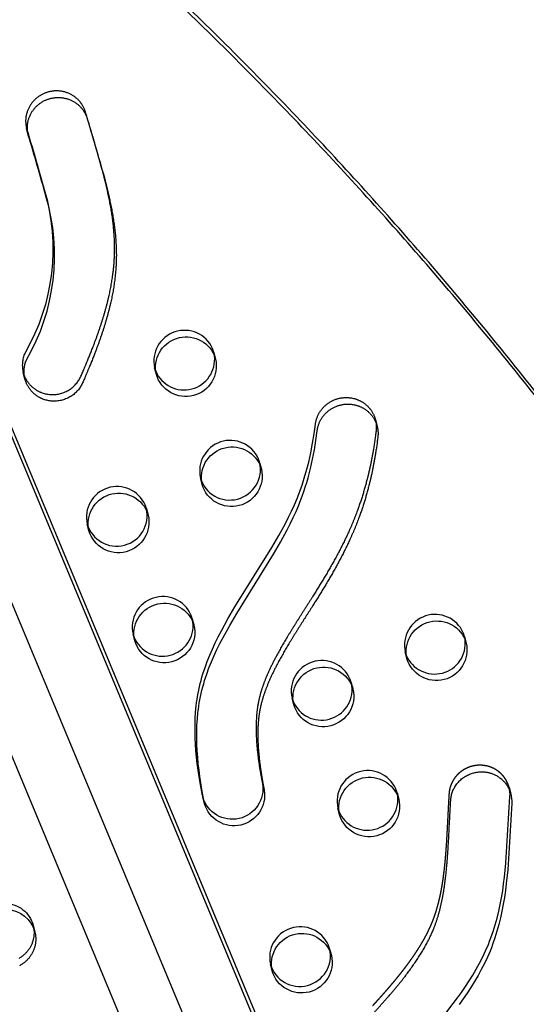
# Model space of a CAD drawing. Units: inches. Extents: x 740 to 1299, y -410 to 305.
# Drawn here: x 1130 to 1139, y 49 to 66 of the extents above; entities that cross this region are included whole.
import ezdxf

# ---------------------------------------------------------------- set-up
doc = ezdxf.new("R2010")
doc.units = ezdxf.units.IN
doc.header["$LTSCALE"] = 500
doc.header["$MEASUREMENT"] = 0
doc.linetypes.add('Hidden', pattern=[0.15748, 0.07874, -0.07874])
doc.layers.add('Make2D$Hidden$Curves', color=7, linetype='Hidden', true_color=0x000000)
doc.layers.add('Make2D$visible$Curves', color=7, linetype='Continuous', true_color=0x000000)

msp = doc.modelspace()

# ---------------------------------------------------------------- linework, layer by layer
at = {"layer": 'Make2D$Hidden$Curves', "color": 18, "lineweight": -3, "true_color": 0x000000}
for p, q in [((1123.9786, 71.0549), (1151.2059, 5.6271)), ((1151.4621, 5.3813), (1124.2349, 70.8086)), ((1150.3609, 5.3094), (1123.2743, 70.3989)), ((1130.4701, 63.8104), (1130.4898, 63.7413)), ((1133.5424, 60.0897), (1133.5315, 60.1443)), ((1133.5315, 60.1443), (1133.5595, 60.0368)), ((1132.5638, 59.892), (1132.581, 59.8391)), ((1132.5919, 59.7845), (1132.5638, 59.892)), ((1133.1892, 55.732), (1133.1784, 55.7866)), ((1133.1784, 55.7866), (1133.2064, 55.6791)), ((1132.2107, 55.5343), (1132.2279, 55.4814)), ((1132.2387, 55.4268), (1132.2107, 55.5343)), ((1137.6403, 55.4405), (1137.6295, 55.4951)), ((1137.6295, 55.4951), (1137.6575, 55.3875)), ((1136.6618, 55.2428), (1136.679, 55.1898)), ((1136.6899, 55.1352), (1136.6618, 55.2428)), ((1135.7893, 54.6855), (1135.7784, 54.7401)), ((1135.7784, 54.7401), (1135.8064, 54.6326)), ((1134.8107, 54.4879), (1134.8279, 54.4349)), ((1134.8388, 54.3803), (1134.8107, 54.4879)), ((1136.5382, 52.8842), (1136.5274, 52.9387)), ((1136.5274, 52.9387), (1136.5554, 52.8312)), ((1135.5597, 52.6865), (1135.5769, 52.6335)), ((1135.5877, 52.5789), (1135.5597, 52.6865))]:
    msp.add_line(p, q, dxfattribs=at)
msp.add_lwpolyline([(1131.7266, 63.0613, 0.0058047), (1131.4349, 64.0733), (1131.4318, 64.0837), (1131.4285, 64.0941), (1131.4248, 64.1045), (1131.4209, 64.1149), (1131.4168, 64.1253), (1131.4123, 64.1357), (1131.4075, 64.146), (1131.4025, 64.1563), (1131.3972, 64.1666), (1131.3916, 64.1768), (1131.3857, 64.187), (1131.3795, 64.197), (1131.373, 64.207), (1131.3663, 64.2169), (1131.3592, 64.2266), (1131.3519, 64.2363), (1131.3442, 64.2458), (1131.3363, 64.2551), (1131.3281, 64.2643), (1131.3197, 64.2733), (1131.311, 64.2822), (1131.302, 64.2908), (1131.2927, 64.2993), (1131.2833, 64.3075), (1131.2735, 64.3155), (1131.2636, 64.3233), (1131.2534, 64.3309), (1131.243, 64.3382), (1131.2324, 64.3452), (1131.2215, 64.352), (1131.2106, 64.3585), (1131.1994, 64.3647), (1131.1881, 64.3707), (1131.1766, 64.3763), (1131.1649, 64.3816), (1131.1532, 64.3867), (1131.1413, 64.3914), (1131.1293, 64.3958), (1131.1172, 64.3999), (1131.1051, 64.4037), (1131.0929, 64.4072), (1131.0806, 64.4104), (1131.0683, 64.4132), (1131.056, 64.4158), (1131.0436, 64.418), (1131.0312, 64.4199), (1131.0189, 64.4215), (1131.0065, 64.4227), (1130.9942, 64.4237), (1130.982, 64.4244), (1130.9698, 64.4248), (1130.9576, 64.4249), (1130.9455, 64.4246), (1130.9335, 64.4242), (1130.9216, 64.4234), (1130.9099, 64.4224), (1130.8982, 64.4211), (1130.8866, 64.4195), (1130.8752, 64.4177), (1130.8639, 64.4157), (1130.8527, 64.4134), (1130.8417, 64.4109), (1130.8308, 64.4082), (1130.8201, 64.4053), (1130.8096, 64.4022), (1130.7991, 64.3989), (1130.7886, 64.3953), (1130.7781, 64.3914), (1130.7676, 64.3873), (1130.7571, 64.3829), (1130.7466, 64.3782), (1130.7362, 64.3733), (1130.7258, 64.3681), (1130.7154, 64.3626), (1130.7051, 64.3568), (1130.6949, 64.3508), (1130.6848, 64.3445), (1130.6747, 64.3379), (1130.6648, 64.3311), (1130.655, 64.3239), (1130.6453, 64.3166), (1130.6358, 64.3089), (1130.6264, 64.301), (1130.6171, 64.2928), (1130.6081, 64.2844), (1130.5992, 64.2757), (1130.5905, 64.2668), (1130.582, 64.2577), (1130.5737, 64.2483), (1130.5657, 64.2387), (1130.5578, 64.2289), (1130.5503, 64.2189), (1130.5429, 64.2087), (1130.5359, 64.1983), (1130.529, 64.1877), (1130.5225, 64.1769), (1130.5163, 64.166), (1130.5103, 64.155), (1130.5046, 64.1438), (1130.4992, 64.1325), (1130.4941, 64.121), (1130.4893, 64.1095), (1130.4849, 64.0979), (1130.4807, 64.0862), (1130.4769, 64.0744), (1130.4733, 64.0626), (1130.4701, 64.0507), (1130.4672, 64.0388), (1130.4646, 64.0269), (1130.4623, 64.015), (1130.4603, 64.0031), (1130.4586, 63.9912), (1130.4573, 63.9793), (1130.4562, 63.9674), (1130.4554, 63.9556), (1130.4549, 63.9439), (1130.4548, 63.9322), (1130.4549, 63.9206), (1130.4552, 63.9091), (1130.4559, 63.8976), (1130.4568, 63.8863), (1130.458, 63.8751), (1130.4594, 63.864), (1130.4611, 63.853), (1130.463, 63.8421), (1130.4652, 63.8314), (1130.4676, 63.8208), (1130.4701, 63.8104)], format="xyb", dxfattribs=at)
msp.add_lwpolyline([(1133.3528, 52.8655), (1133.3494, 52.8795), (1133.3465, 52.8934), (1133.3082, 53.1001), (1133.2754, 53.3095), (1133.2616, 53.4148), (1133.2496, 53.5205), (1133.2397, 53.6263), (1133.2321, 53.7321), (1133.2269, 53.8379), (1133.2244, 53.9435), (1133.2247, 54.0487), (1133.2279, 54.1535), (1133.2344, 54.2578), (1133.2442, 54.3614), (1133.2504, 54.4129), (1133.2576, 54.4641), (1133.2656, 54.5152), (1133.2746, 54.566), (1133.2852, 54.6194), (1133.2968, 54.6725), (1133.3095, 54.7253), (1133.3231, 54.7779), (1133.3378, 54.8302), (1133.3534, 54.8823), (1133.3873, 54.9857), (1133.4246, 55.0881), (1133.4651, 55.1898), (1133.5086, 55.2906), (1133.5549, 55.3908), (1133.6036, 55.4903), (1133.6547, 55.5892), (1133.7628, 55.7856), (1133.8772, 55.9805), (1134.4813, 56.9504), (1134.5955, 57.1472), (1134.7034, 57.3462), (1134.7543, 57.4467), (1134.8029, 57.5479), (1134.849, 57.6499), (1134.8923, 57.7528), (1134.9211, 57.826), (1134.9484, 57.8997), (1134.9743, 57.9737), (1134.9988, 58.0482), (1135.0219, 58.1231), (1135.0437, 58.1984), (1135.0833, 58.3501), (1135.1179, 58.5031), (1135.1476, 58.6573), (1135.1728, 58.8126), (1135.1935, 58.9689), (1135.1949, 58.9796), (1135.1966, 58.9905), (1135.1985, 59.0014), (1135.2007, 59.0123), (1135.2032, 59.0233), (1135.2059, 59.0343), (1135.209, 59.0453), (1135.2123, 59.0564), (1135.2159, 59.0675), (1135.2198, 59.0785), (1135.2241, 59.0895), (1135.2286, 59.1006), (1135.2334, 59.1115), (1135.2385, 59.1224), (1135.2439, 59.1333), (1135.2496, 59.1441), (1135.2556, 59.1548), (1135.2619, 59.1654), (1135.2686, 59.1759), (1135.2755, 59.1863), (1135.2827, 59.1965), (1135.2902, 59.2067), (1135.2979, 59.2166), (1135.306, 59.2264), (1135.3143, 59.236), (1135.3229, 59.2454), (1135.3317, 59.2547), (1135.3409, 59.2637), (1135.3502, 59.2725), (1135.3598, 59.2811), (1135.3696, 59.2894), (1135.3796, 59.2975), (1135.3899, 59.3053), (1135.4003, 59.3129), (1135.4109, 59.3202), (1135.4217, 59.3272), (1135.4327, 59.334), (1135.4438, 59.3404), (1135.455, 59.3466), (1135.4664, 59.3525), (1135.4779, 59.3581), (1135.4895, 59.3633), (1135.5012, 59.3683), (1135.513, 59.373), (1135.5248, 59.3773), (1135.5367, 59.3813), (1135.5486, 59.3851), (1135.5606, 59.3885), (1135.5726, 59.3916), (1135.5846, 59.3944), (1135.5966, 59.3969), (1135.6085, 59.3992), (1135.6205, 59.4011), (1135.6323, 59.4027), (1135.6442, 59.404), (1135.656, 59.4051), (1135.6677, 59.4059), (1135.6794, 59.4064), (1135.6909, 59.4066), (1135.7024, 59.4066), (1135.7138, 59.4063), (1135.725, 59.4058), (1135.7362, 59.405), (1135.7472, 59.404), (1135.7639, 59.402), (1135.7807, 59.3995), (1135.7976, 59.3963), (1135.8146, 59.3925), (1135.8231, 59.3903), (1135.8317, 59.3881), (1135.8402, 59.3856), (1135.8487, 59.383), (1135.8573, 59.3802), (1135.8658, 59.3772), (1135.8743, 59.3741), (1135.8827, 59.3708), (1135.8912, 59.3673), (1135.8996, 59.3637), (1135.908, 59.3599), (1135.9163, 59.3559), (1135.9246, 59.3518), (1135.9329, 59.3475), (1135.9411, 59.343), (1135.9492, 59.3384), (1135.9573, 59.3336), (1135.9653, 59.3286), (1135.9732, 59.3234), (1135.981, 59.3181), (1135.9888, 59.3126), (1135.9964, 59.307), (1136.004, 59.3012), (1136.0115, 59.2953), (1136.0188, 59.2892), (1136.026, 59.2829), (1136.0332, 59.2765), (1136.0402, 59.27), (1136.047, 59.2633), (1136.0538, 59.2564), (1136.0604, 59.2495), (1136.0669, 59.2424), (1136.0732, 59.2352), (1136.0794, 59.2278), (1136.0854, 59.2203), (1136.0913, 59.2128), (1136.097, 59.2051), (1136.1026, 59.1973), (1136.108, 59.1894), (1136.1132, 59.1814), (1136.1183, 59.1733), (1136.1232, 59.1651), (1136.1279, 59.1569), (1136.1325, 59.1485), (1136.1369, 59.1401), (1136.1411, 59.1317), (1136.1451, 59.1231), (1136.149, 59.1145), (1136.1526, 59.1059), (1136.1561, 59.0972), (1136.1594, 59.0885), (1136.1625, 59.0797), (1136.1655, 59.071), (1136.1682, 59.0621), (1136.1708, 59.0533), (1136.1732, 59.0445)], dxfattribs=at)
at = {"layer": 'Make2D$Hidden$Curves', "color": 18, "lineweight": -3, "true_color": 0x000000, "extrusion": (0, 0, -1)}
for centre, radius, start, end in [((-1127.4933, 61.8384), 3.4069, 163.41945, 210.10556), ((-1130.1047, 50.6424), 0.489, 92.46457, 164.93688)]:
    msp.add_arc(centre, radius, start, end, dxfattribs=at)
at = {"layer": 'Make2D$Hidden$Curves', "color": 18, "lineweight": -3, "true_color": 0x000000}
for centre, radius, start, end in [((1133.0518, 60.0054), 0.501, 23.71591, 193.08295), ((1130.8801, 59.9371), 0.4797, 156.34813, 194.53505), ((1133.0714, 60.0244), 0.4755, 14.61397, 22.57723), ((1133.8008, 58.204), 0.501, 23.71591, 193.08295), ((1133.8203, 58.223), 0.4755, 14.61397, 22.57723), ((1131.9497, 57.4491), 0.501, 23.71591, 193.08295), ((1131.9693, 57.468), 0.4755, 14.61397, 22.57723), ((1132.6987, 55.6477), 0.501, 23.71591, 193.08295), ((1132.7182, 55.6666), 0.4755, 14.61397, 22.57723), ((1137.1498, 55.3562), 0.501, 23.71591, 193.08295), ((1137.1694, 55.3751), 0.4755, 14.61397, 22.57723), ((1135.2987, 54.6012), 0.501, 23.71591, 193.08295), ((1135.3183, 54.6202), 0.4755, 14.61397, 22.57723), ((1136.0477, 52.7998), 0.501, 23.71591, 193.08295), ((1136.0672, 52.8188), 0.4755, 14.61397, 22.57723), ((1134.9456, 50.2435), 0.501, 23.71591, 193.08295), ((1134.9651, 50.2624), 0.4755, 14.61397, 22.57723)]:
    msp.add_arc(centre, radius, start, end, dxfattribs=at)
msp.add_rational_spline([(1138.3593, 53.0262), (1138.3027, 53.2431), (1138.1259, 53.3775), (1137.9055, 53.3878), (1137.6136, 53.4015), (1137.3947, 53.2091), (1137.3772, 52.9234), (1137.3669, 52.7565), (1137.3513, 52.4322), (1137.3283, 52.0098), (1137.2978, 51.6829), (1137.2654, 51.4456), (1137.2277, 51.2428), (1137.1768, 51.0381), (1137.1125, 50.8464), (1137.004, 50.6035), (1136.8363, 50.3173), (1136.6281, 50.0334), (1136.3879, 49.7402), (1136.2304, 49.5639), (1136.1248, 49.4487)], [0.90385200982, 0.813102419148, 0.845151749208, 1, 0.804737854125, 0.804737854125, 1, 1, 1, 1, 1, 1, 1, 1, 1, 1, 1, 1, 1, 1, 1], degree=3, knots=[258.642645, 258.642645, 258.642645, 258.642645, 274.4628405, 274.4628405, 274.4628405, 294.4119538, 294.4119538, 294.4119538, 307.4520923, 319.7332623, 327.3923666, 333.0321635, 338.38094, 343.4339305, 349.4167598, 354.0519084, 363.9994675, 374.9706046, 381.1342465, 393.1318682, 393.1318682, 393.1318682, 393.1318682], dxfattribs=at)
at = {"layer": 'Make2D$visible$Curves', "color": 18, "lineweight": -3, "true_color": 0x000000}
for p, q in [((1124.9781, 71.5166), (1151.7096, 7.2804)), ((1125.0798, 71.1268), (1151.6474, 7.2842)), ((1149.8381, 6.4201), (1123.2353, 70.3472)), ((1130.4982, 63.7029), (1130.4701, 63.8104)), ((1131.7266, 63.0613), (1131.7539, 62.9566)), ((1130.7586, 62.8106), (1130.7866, 62.703)), ((1130.4438, 59.7091), (1130.4157, 59.8167)), ((1136.1732, 59.0445), (1136.2012, 58.9369)), ((1134.2805, 58.3429), (1134.3085, 58.2354)), ((1133.3409, 57.9831), (1133.3128, 58.0906)), ((1132.4294, 57.588), (1132.4574, 57.4805)), ((1131.4898, 57.2282), (1131.4617, 57.3357)), ((1138.3593, 53.0262), (1138.3873, 52.9187)), ((1133.3809, 52.758), (1133.3528, 52.8655)), ((1130.5769, 50.7695), (1130.6049, 50.662)), ((1135.4253, 50.3824), (1135.4533, 50.2749)), ((1134.4856, 50.0226), (1134.4576, 50.1301))]:
    msp.add_line(p, q, dxfattribs=at)
for points in [[(1130.4982, 63.7029), (1130.4956, 63.7133), (1130.4932, 63.7239), (1130.4911, 63.7346), (1130.4891, 63.7454), (1130.4875, 63.7564), (1130.486, 63.7675), (1130.4849, 63.7788), (1130.4839, 63.7901), (1130.4833, 63.8015), (1130.4829, 63.813), (1130.4828, 63.8246), (1130.483, 63.8363), (1130.4835, 63.8481), (1130.4842, 63.8599), (1130.4853, 63.8717), (1130.4867, 63.8836), (1130.4883, 63.8955), (1130.4903, 63.9075), (1130.4926, 63.9194), (1130.4952, 63.9313), (1130.4981, 63.9432), (1130.5014, 63.9551), (1130.5049, 63.9669), (1130.5087, 63.9787), (1130.5129, 63.9904), (1130.5174, 64.002), (1130.5222, 64.0135), (1130.5273, 64.0249), (1130.5326, 64.0362), (1130.5383, 64.0474), (1130.5443, 64.0585), (1130.5506, 64.0694), (1130.5571, 64.0801), (1130.5639, 64.0907), (1130.571, 64.1011), (1130.5783, 64.1113), (1130.5859, 64.1214), (1130.5937, 64.1312), (1130.6018, 64.1408), (1130.61, 64.1501), (1130.6185, 64.1593), (1130.6272, 64.1682), (1130.6361, 64.1769), (1130.6452, 64.1853), (1130.6544, 64.1935), (1130.6638, 64.2014), (1130.6733, 64.209), (1130.683, 64.2164), (1130.6928, 64.2235), (1130.7028, 64.2304), (1130.7128, 64.2369), (1130.723, 64.2433), (1130.7332, 64.2493), (1130.7435, 64.255), (1130.7538, 64.2605), (1130.7642, 64.2657), (1130.7747, 64.2707), (1130.7851, 64.2753), (1130.7956, 64.2797), (1130.8062, 64.2839), (1130.8167, 64.2877), (1130.8272, 64.2913), (1130.8377, 64.2947), (1130.8481, 64.2978), (1130.8589, 64.3007), (1130.8697, 64.3034), (1130.8807, 64.3059), (1130.8919, 64.3082), (1130.9032, 64.3102), (1130.9146, 64.312), (1130.9262, 64.3135), (1130.9379, 64.3148), (1130.9497, 64.3159), (1130.9616, 64.3166), (1130.9736, 64.3171), (1130.9856, 64.3173), (1130.9978, 64.3172), (1131.01, 64.3168), (1131.0223, 64.3162), (1131.0346, 64.3152), (1131.0469, 64.3139), (1131.0593, 64.3123), (1131.0716, 64.3104), (1131.084, 64.3082), (1131.0963, 64.3057), (1131.1086, 64.3028), (1131.1209, 64.2997), (1131.1331, 64.2962), (1131.1453, 64.2924), (1131.1574, 64.2883), (1131.1693, 64.2839), (1131.1812, 64.2791), (1131.193, 64.2741), (1131.2046, 64.2688), (1131.2161, 64.2631), (1131.2274, 64.2572), (1131.2386, 64.251), (1131.2496, 64.2445), (1131.2604, 64.2377), (1131.271, 64.2306), (1131.2814, 64.2233), (1131.2916, 64.2158), (1131.3016, 64.208), (1131.3113, 64.2), (1131.3208, 64.1917), (1131.33, 64.1833), (1131.339, 64.1746), (1131.3477, 64.1658), (1131.3562, 64.1568), (1131.3644, 64.1476), (1131.3723, 64.1382), (1131.3799, 64.1287), (1131.3872, 64.1191), (1131.3943, 64.1093), (1131.4011, 64.0994), (1131.4075, 64.0895), (1131.4137, 64.0794), (1131.4196, 64.0693), (1131.4252, 64.0591), (1131.4306, 64.0488), (1131.4356, 64.0385), (1131.4403, 64.0281), (1131.4448, 64.0177), (1131.449, 64.0073), (1131.4529, 63.9969), (1131.4565, 63.9865), (1131.4599, 63.9761), (1131.4629, 63.9658, -0.0058047), (1131.7547, 62.9538)], [(1137.3069, 49.3104), (1137.4469, 49.4884), (1137.5147, 49.5793), (1137.5807, 49.6714), (1137.6448, 49.7647), (1137.7067, 49.8594), (1137.7661, 49.9552), (1137.823, 50.0524), (1137.877, 50.151), (1137.9281, 50.2511), (1137.9758, 50.3524), (1138.0201, 50.4552), (1138.0412, 50.5082), (1138.0614, 50.5615), (1138.0989, 50.6691), (1138.1327, 50.7777), (1138.1631, 50.8873), (1138.1902, 50.9977), (1138.2142, 51.1087), (1138.2355, 51.2205), (1138.2543, 51.3327), (1138.2706, 51.4452), (1138.2849, 51.558), (1138.3082, 51.785), (1138.3738, 52.8768, 0.0793176), (1138.3593, 53.0262)], [(1138.3873, 52.9187, -0.0793176), (1138.4018, 52.7692), (1138.3363, 51.6775), (1138.313, 51.4505), (1138.2987, 51.3377), (1138.2823, 51.2251), (1138.2636, 51.1129), (1138.2423, 51.0011), (1138.2182, 50.8901), (1138.1911, 50.7797), (1138.1608, 50.6701), (1138.1269, 50.5615), (1138.0894, 50.4539), (1138.0692, 50.4006), (1138.0481, 50.3477), (1138.0039, 50.2449), (1137.9561, 50.1436), (1137.9051, 50.0434), (1137.851, 49.9448), (1137.7942, 49.8476), (1137.7348, 49.7519), (1137.6728, 49.6572), (1137.6088, 49.5638), (1137.5427, 49.4718)]]:
    msp.add_lwpolyline(points, format="xyb", dxfattribs=at)
for points in [[(1133.3809, 52.758), (1133.3775, 52.7719), (1133.3745, 52.7858), (1133.3363, 52.9926), (1133.3035, 53.2019), (1133.2896, 53.3073), (1133.2776, 53.4129), (1133.2677, 53.5187), (1133.2601, 53.6246), (1133.255, 53.7303), (1133.2524, 53.8359), (1133.2527, 53.9412), (1133.256, 54.046), (1133.2624, 54.1503), (1133.2722, 54.2538), (1133.2785, 54.3053), (1133.2856, 54.3566), (1133.2936, 54.4076), (1133.3027, 54.4584), (1133.3132, 54.5118), (1133.3249, 54.5649), (1133.3375, 54.6178), (1133.3512, 54.6704), (1133.3658, 54.7227), (1133.3814, 54.7747), (1133.4153, 54.8781), (1133.4526, 54.9806), (1133.4931, 55.0822), (1133.5367, 55.1831), (1133.5829, 55.2833), (1133.6317, 55.3828), (1133.6827, 55.4817), (1133.7908, 55.6781), (1133.9053, 55.8729), (1134.5093, 56.8429), (1134.6236, 57.0397), (1134.7314, 57.2387), (1134.7823, 57.3391), (1134.8309, 57.4404), (1134.877, 57.5424), (1134.9203, 57.6453), (1134.9491, 57.7185), (1134.9765, 57.7921), (1135.0024, 57.8662), (1135.0269, 57.9407), (1135.05, 58.0156), (1135.0718, 58.0909), (1135.1114, 58.2425), (1135.1459, 58.3955), (1135.1757, 58.5497), (1135.2008, 58.7051), (1135.2216, 58.8613), (1135.223, 58.8721), (1135.2246, 58.8829), (1135.2266, 58.8938), (1135.2288, 58.9048), (1135.2312, 58.9157), (1135.234, 58.9268), (1135.237, 58.9378), (1135.2404, 58.9489), (1135.244, 58.9599), (1135.2479, 58.971), (1135.2521, 58.982), (1135.2566, 58.993), (1135.2614, 59.004), (1135.2665, 59.0149), (1135.2719, 59.0258), (1135.2777, 59.0366), (1135.2837, 59.0473), (1135.29, 59.0579), (1135.2966, 59.0684), (1135.3035, 59.0787), (1135.3107, 59.089), (1135.3182, 59.0991), (1135.326, 59.1091), (1135.334, 59.1189), (1135.3423, 59.1285), (1135.3509, 59.1379), (1135.3598, 59.1471), (1135.3689, 59.1561), (1135.3782, 59.1649), (1135.3878, 59.1735), (1135.3976, 59.1819), (1135.4077, 59.1899), (1135.4179, 59.1978), (1135.4283, 59.2054), (1135.439, 59.2127), (1135.4498, 59.2197), (1135.4607, 59.2264), (1135.4718, 59.2329), (1135.4831, 59.2391), (1135.4945, 59.2449), (1135.506, 59.2505), (1135.5176, 59.2558), (1135.5293, 59.2608), (1135.541, 59.2654), (1135.5529, 59.2698), (1135.5647, 59.2738), (1135.5767, 59.2775), (1135.5886, 59.281), (1135.6006, 59.2841), (1135.6126, 59.2869), (1135.6246, 59.2894), (1135.6366, 59.2916), (1135.6485, 59.2935), (1135.6604, 59.2952), (1135.6722, 59.2965), (1135.684, 59.2975), (1135.6958, 59.2983), (1135.7074, 59.2988), (1135.719, 59.2991), (1135.7304, 59.299), (1135.7418, 59.2988), (1135.7531, 59.2982), (1135.7642, 59.2975), (1135.7752, 59.2965), (1135.7919, 59.2945), (1135.8087, 59.2919), (1135.8256, 59.2887), (1135.8427, 59.2849), (1135.8512, 59.2828), (1135.8597, 59.2805), (1135.8682, 59.278), (1135.8768, 59.2754), (1135.8853, 59.2726), (1135.8938, 59.2697), (1135.9023, 59.2666), (1135.9108, 59.2633), (1135.9192, 59.2598), (1135.9277, 59.2562), (1135.936, 59.2524), (1135.9444, 59.2484), (1135.9527, 59.2443), (1135.9609, 59.24), (1135.9691, 59.2355), (1135.9773, 59.2308), (1135.9853, 59.226), (1135.9933, 59.221), (1136.0012, 59.2159), (1136.0091, 59.2106), (1136.0168, 59.2051), (1136.0245, 59.1995), (1136.032, 59.1937), (1136.0395, 59.1877), (1136.0468, 59.1816), (1136.0541, 59.1754), (1136.0612, 59.169), (1136.0682, 59.1624), (1136.0751, 59.1557), (1136.0818, 59.1489), (1136.0884, 59.1419), (1136.0949, 59.1348), (1136.1013, 59.1276), (1136.1074, 59.1203), (1136.1135, 59.1128), (1136.1194, 59.1052), (1136.1251, 59.0975), (1136.1306, 59.0897), (1136.136, 59.0818), (1136.1413, 59.0738), (1136.1464, 59.0657), (1136.1513, 59.0576), (1136.156, 59.0493), (1136.1605, 59.041), (1136.1649, 59.0326), (1136.1691, 59.0241), (1136.1731, 59.0156), (1136.177, 59.007), (1136.1807, 58.9984), (1136.1841, 58.9897), (1136.1874, 58.981), (1136.1906, 58.9722), (1136.1935, 58.9634), (1136.1963, 58.9546), (1136.1988, 58.9458), (1136.2012, 58.9369)], [(1130.5769, 50.7695), (1130.5793, 50.7598), (1130.5815, 50.7501), (1130.5835, 50.7404), (1130.5853, 50.7307), (1130.5869, 50.721), (1130.5883, 50.7113), (1130.5894, 50.7017), (1130.5904, 50.6921), (1130.5911, 50.6826), (1130.5917, 50.6731), (1130.5921, 50.6637), (1130.5923, 50.6543), (1130.5923, 50.645), (1130.5921, 50.6357), (1130.5918, 50.6266), (1130.5912, 50.6174), (1130.5904, 50.6066), (1130.5893, 50.5957), (1130.5879, 50.5848), (1130.5863, 50.5737), (1130.5844, 50.5627), (1130.5822, 50.5515), (1130.5797, 50.5404), (1130.577, 50.5292), (1130.5739, 50.5179), (1130.5706, 50.5067), (1130.5669, 50.4955), (1130.563, 50.4843), (1130.5588, 50.4731), (1130.5542, 50.4619), (1130.5494, 50.4508), (1130.5442, 50.4398), (1130.5388, 50.4288), (1130.533, 50.4179), (1130.5269, 50.4071), (1130.5206, 50.3964), (1130.5139, 50.3858), (1130.507, 50.3753), (1130.4997, 50.365), (1130.4922, 50.3548), (1130.4843, 50.3448), (1130.4762, 50.335), (1130.4679, 50.3254), (1130.4592, 50.3159), (1130.4503, 50.3067), (1130.4412, 50.2976), (1130.4318, 50.2888), (1130.4222, 50.2802), (1130.4124, 50.2719), (1130.4024, 50.2638), (1130.3921, 50.256), (1130.3817, 50.2485), (1130.3711, 50.2412), (1130.3603, 50.2342), (1130.3494, 50.2275)], [(1130.6049, 50.662), (1130.6074, 50.6522), (1130.6096, 50.6425), (1130.6116, 50.6328), (1130.6134, 50.6231), (1130.6149, 50.6135), (1130.6163, 50.6038), (1130.6175, 50.5942), (1130.6184, 50.5846), (1130.6192, 50.5751), (1130.6197, 50.5656), (1130.6201, 50.5561), (1130.6203, 50.5468), (1130.6203, 50.5374), (1130.6201, 50.5282), (1130.6198, 50.519), (1130.6193, 50.5099), (1130.6184, 50.4991), (1130.6173, 50.4882), (1130.616, 50.4772), (1130.6143, 50.4662), (1130.6124, 50.4551), (1130.6102, 50.444), (1130.6078, 50.4328), (1130.605, 50.4216), (1130.602, 50.4104), (1130.5986, 50.3992), (1130.595, 50.3879), (1130.5911, 50.3767), (1130.5868, 50.3655), (1130.5823, 50.3544), (1130.5774, 50.3433), (1130.5723, 50.3322), (1130.5668, 50.3213), (1130.5611, 50.3104), (1130.555, 50.2995), (1130.5486, 50.2888), (1130.542, 50.2783), (1130.535, 50.2678), (1130.5277, 50.2575), (1130.5202, 50.2473), (1130.5124, 50.2373), (1130.5043, 50.2275), (1130.4959, 50.2178), (1130.4873, 50.2084), (1130.4784, 50.1991), (1130.4693, 50.1901), (1130.4599, 50.1813), (1130.4503, 50.1727), (1130.4404, 50.1644), (1130.4304, 50.1563), (1130.4202, 50.1485), (1130.4097, 50.1409), (1130.3991, 50.1336), (1130.3884, 50.1267), (1130.3774, 50.1199), (1130.3664, 50.1135), (1130.3552, 50.1074)]]:
    msp.add_lwpolyline(points, dxfattribs=at)
at = {"layer": 'Make2D$visible$Curves', "color": 18, "lineweight": -3, "true_color": 0x000000, "extrusion": (0, 0, -1)}
for centre, radius, start, end in [((-1091.7761, 52.0591), 40.4379, 163.20833, 164.58098), ((-1133.0798, 59.8979), 0.501, 346.91705, 156.28409), ((-1130.9081, 59.8295), 0.4797, 345.46495, 23.65187), ((-1133.0725, 59.9229), 0.5002, 166.83816, 343.93534), ((-1133.0994, 59.9168), 0.4755, 157.42277, 165.38603), ((-1133.8288, 58.0965), 0.501, 346.91705, 156.28409), ((-1133.8215, 58.1215), 0.5002, 166.83816, 343.93534), ((-1133.8484, 58.1154), 0.4755, 157.42277, 165.38603), ((-1131.9777, 57.3416), 0.501, 346.91705, 156.28409), ((-1131.9973, 57.3605), 0.4755, 157.42277, 165.38603), ((-1131.9704, 57.3666), 0.5002, 166.83816, 343.93534), ((-1132.7267, 55.5402), 0.501, 346.91705, 156.28409), ((-1137.1778, 55.2486), 0.501, 346.91705, 156.28409), ((-1132.7194, 55.5652), 0.5002, 166.83816, 343.93534), ((-1132.7463, 55.5591), 0.4755, 157.42277, 165.38603), ((-1137.1974, 55.2676), 0.4755, 157.42277, 165.38603), ((-1137.1705, 55.2736), 0.5002, 166.83816, 343.93534), ((-1135.3267, 54.4937), 0.501, 346.91705, 156.28409), ((-1135.3194, 54.5187), 0.5002, 166.83816, 343.93534), ((-1135.3463, 54.5126), 0.4755, 157.42277, 165.38603), ((-1136.0757, 52.6923), 0.501, 346.91705, 156.28409), ((-1133.8337, 53.0044), 0.5005, 170.15113, 343.89702), ((-1133.8618, 52.8968), 0.5005, 170.15113, 343.89702), ((-1136.0953, 52.7112), 0.4755, 157.42277, 165.38603), ((-1136.0684, 52.7173), 0.5002, 166.83816, 343.93534), ((-1130.1328, 50.5349), 0.489, 92.46457, 164.93688), ((-1134.9736, 50.136), 0.501, 346.91705, 156.28409), ((-1134.9932, 50.1549), 0.4755, 157.42277, 165.38603), ((-1134.9663, 50.161), 0.5002, 166.83816, 343.93534)]:
    msp.add_arc(centre, radius, start, end, dxfattribs=at)
at = {"layer": 'Make2D$visible$Curves', "color": 18, "lineweight": -3, "true_color": 0x000000}
for centre, radius, start, end in [((1079.1726, 48.3547), 53.5713, 15.53556, 16.64851), ((1127.5214, 61.7308), 3.4069, 329.89444, 16.58055), ((1133.0441, 60.0318), 0.5016, 202.59849, 6.62801), ((1133.7934, 58.229), 0.5002, 196.06466, 13.16184), ((1131.9424, 57.4741), 0.5002, 196.06466, 13.16184), ((1132.691, 55.6741), 0.5016, 202.59849, 6.62801), ((1137.1421, 55.3826), 0.5016, 202.59845, 6.63126), ((1135.291, 54.6277), 0.5016, 202.59849, 6.62801), ((1136.04, 52.8263), 0.5016, 202.59849, 6.62801), ((1134.9382, 50.2685), 0.5002, 196.06466, 13.16184)]:
    msp.add_arc(centre, radius, start, end, dxfattribs=at)
for points, weights, degree, knots in [([(1150.2528, 36.4696), (1144.0742, 60.1671), (1123.2695, 73.6118), (1123.1696, 73.6764), (1123.058, 73.6309), (1122.9464, 73.5854), (1122.9214, 73.4699)], [0.925653361966, 0.898828399135, 1, 0.883056400469, 1, 0.883056400469, 1], 2, [-3216.8483833, -3216.8483833, -3216.8483833, -2004.5957486, -2004.5957486, -1998.9653571, -1998.9653571, -1993.3349656, -1993.3349656, -1993.3349656]), ([(1150.2808, 36.362), (1144.1022, 60.0596), (1123.2975, 73.5043), (1123.1977, 73.5688), (1123.0861, 73.5233), (1122.9745, 73.4778), (1122.9494, 73.3623)], [0.925653361966, 0.898828399135, 1, 0.883056400469, 1, 0.883056400469, 1], 2, [-3216.8483833, -3216.8483833, -3216.8483833, -2004.5957486, -2004.5957486, -1998.9653571, -1998.9653571, -1993.3349656, -1993.3349656, -1993.3349656]), ([(1130.4157, 59.8167), (1130.4558, 59.6631), (1130.5616, 59.5491), (1130.703, 59.4916), (1130.9718, 59.3822), (1131.2433, 59.4918), (1131.3584, 59.7561), (1131.4176, 59.8918), (1131.5333, 60.1664), (1131.6879, 60.5868), (1131.813, 61.0179), (1131.8816, 61.3848), (1131.908, 61.6822), (1131.9126, 61.9829), (1131.8796, 62.3594), (1131.8062, 62.7431), (1131.7489, 62.9757), (1131.7266, 63.0613)], [0.857267706074, 0.839243020896, 0.886820452205, 1, 0.804737854124, 0.804737854124, 1, 1, 1, 1, 1, 1, 1, 1, 1, 1, 1, 1], 3, [107.1059487, 107.1059487, 107.1059487, 107.1059487, 118.6690277, 118.6690277, 118.6690277, 138.6181411, 138.6181411, 138.6181411, 150.0790301, 161.6914666, 173.3249665, 184.9102517, 190.6860883, 196.5765016, 208.3531766, 220.1595204, 227.0758769, 227.0758769, 227.0758769, 227.0758769]), ([(1131.7547, 62.9538), (1131.777, 62.8682), (1131.8342, 62.6355), (1131.9076, 62.2519), (1131.9407, 61.8753), (1131.9361, 61.5746), (1131.9096, 61.2773), (1131.8411, 60.9104), (1131.7159, 60.4792), (1131.5613, 60.0589), (1131.4456, 59.7843), (1131.3865, 59.6485), (1131.2713, 59.3842), (1130.9998, 59.2747), (1130.731, 59.3841), (1130.5896, 59.4416), (1130.4838, 59.5555), (1130.4438, 59.7091)], [1, 1, 1, 1, 1, 1, 1, 1, 1, 1, 1, 1, 0.804737854124, 0.804737854124, 1, 0.886820452205, 0.839243020896, 0.857267706074], 3, [-227.0758769, -227.0758769, -227.0758769, -227.0758769, -220.1595204, -208.3531766, -196.5765016, -190.6860883, -184.9102517, -173.3249665, -161.6914666, -150.0790301, -138.6181411, -138.6181411, -138.6181411, -118.6690277, -118.6690277, -118.6690277, -107.1059487, -107.1059487, -107.1059487, -107.1059487]), ([(1136.1732, 59.0445), (1136.1885, 58.9857), (1136.1922, 58.926), (1136.1852, 58.8678), (1136.1485, 58.5589), (1136.0608, 58.0941), (1135.8816, 57.5479), (1135.7375, 57.2031), (1135.5968, 56.9148), (1135.4408, 56.6313), (1135.2811, 56.3629), (1135.122, 56.1077), (1134.9204, 55.7911), (1134.7304, 55.489), (1134.5639, 55.1964), (1134.4594, 54.9933), (1134.3737, 54.7998), (1134.3075, 54.6156), (1134.2684, 54.4671), (1134.2474, 54.352), (1134.2231, 54.1688), (1134.2177, 53.8975), (1134.2456, 53.5813), (1134.2844, 53.3167), (1134.3118, 53.1661), (1134.3269, 53.09)], [0.892405258813, 0.916790854421, 0.95265576815, 1, 1, 1, 1, 1, 1, 1, 1, 1, 1, 1, 1, 1, 1, 1, 1, 1, 1, 1, 1, 1, 1, 1], 3, [1081.1736837, 1081.1736837, 1081.1736837, 1081.1736837, 1086.010645, 1086.010645, 1086.010645, 1110.2398793, 1122.7051788, 1130.5518268, 1139.1745005, 1147.5034316, 1155.5389855, 1163.2757789, 1170.6953929, 1184.4848333, 1190.7950478, 1196.6815288, 1202.1332702, 1207.1690895, 1211.8480289, 1214.0423014, 1216.2794357, 1226.2255775, 1235.1562635, 1241.0559984, 1247.1186403, 1247.1186403, 1247.1186403, 1247.1186403]), ([(1136.2012, 58.9369), (1136.2166, 58.8781), (1136.2202, 58.8185), (1136.2133, 58.7602), (1136.1765, 58.4514), (1136.0888, 57.9866), (1135.9097, 57.4404), (1135.7656, 57.0955), (1135.6248, 56.8073), (1135.4688, 56.5237), (1135.3091, 56.2554), (1135.1501, 56.0001), (1134.9484, 55.6836), (1134.7584, 55.3814), (1134.5919, 55.0889), (1134.4875, 54.8858), (1134.4018, 54.6922), (1134.3356, 54.508), (1134.2965, 54.3596), (1134.2754, 54.2444), (1134.2512, 54.0613), (1134.2458, 53.79), (1134.2737, 53.4738), (1134.3124, 53.2091), (1134.3399, 53.0585), (1134.3549, 52.9824)], [0.892405258813, 0.916790854421, 0.95265576815, 1, 1, 1, 1, 1, 1, 1, 1, 1, 1, 1, 1, 1, 1, 1, 1, 1, 1, 1, 1, 1, 1, 1], 3, [1081.1736837, 1081.1736837, 1081.1736837, 1081.1736837, 1086.010645, 1086.010645, 1086.010645, 1110.2398793, 1122.7051788, 1130.5518268, 1139.1745005, 1147.5034316, 1155.5389855, 1163.2757789, 1170.6953929, 1184.4848333, 1190.7950478, 1196.6815288, 1202.1332702, 1207.1690895, 1211.8480289, 1214.0423014, 1216.2794357, 1226.2255775, 1235.1562635, 1241.0559984, 1247.1186403, 1247.1186403, 1247.1186403, 1247.1186403]), ([(1136.1528, 49.3411), (1136.2584, 49.4563), (1136.416, 49.6327), (1136.6561, 49.9259), (1136.8644, 50.2098), (1137.032, 50.496), (1137.1405, 50.7388), (1137.2048, 50.9306), (1137.2557, 51.1353), (1137.2935, 51.338), (1137.3258, 51.5754), (1137.3564, 51.9023), (1137.3793, 52.3246), (1137.3949, 52.6489), (1137.4052, 52.8159), (1137.4228, 53.1016), (1137.6416, 53.294), (1137.9335, 53.2803), (1138.154, 53.27), (1138.3308, 53.1356), (1138.3873, 52.9187)], [1, 1, 1, 1, 1, 1, 1, 1, 1, 1, 1, 1, 1, 1, 1, 0.804737854125, 0.804737854125, 1, 0.845151749208, 0.813102419148, 0.90385200982], 3, [-393.1318682, -393.1318682, -393.1318682, -393.1318682, -381.1342465, -374.9706046, -363.9994675, -354.0519084, -349.4167598, -343.4339305, -338.38094, -333.0321635, -327.3923666, -319.7332623, -307.4520923, -294.4119538, -294.4119538, -294.4119538, -274.4628405, -274.4628405, -274.4628405, -258.642645, -258.642645, -258.642645, -258.642645])]:
    msp.add_rational_spline(points, weights, degree=degree, knots=knots, dxfattribs=at)

doc.saveas('drawing.dxf')
